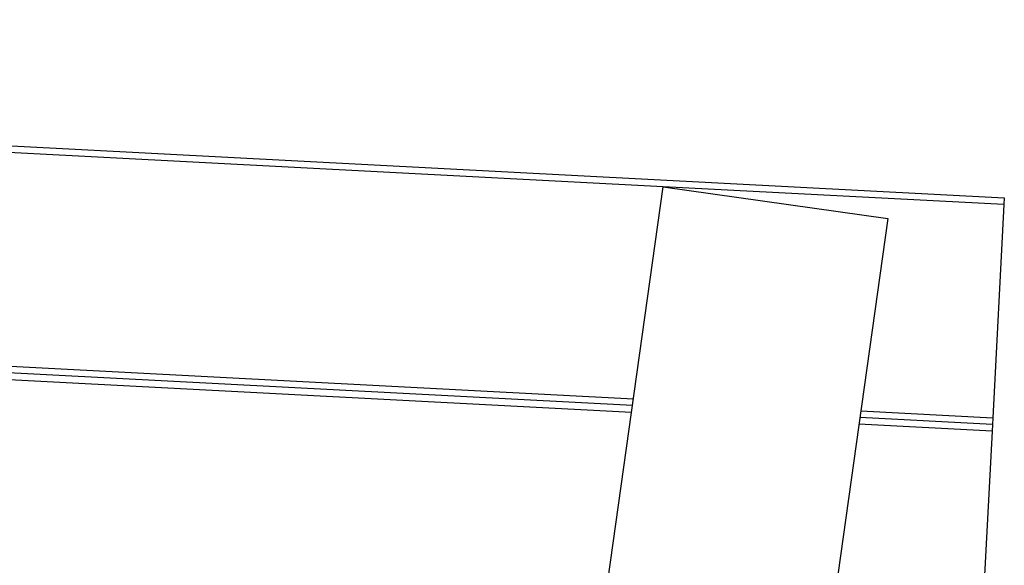
# Model space of a CAD drawing. Extents: x -37.2 to 25.8, y 26.7 to 75.6.
# Drawn here: x -12.4 to -8.1, y 73.1 to 75.6 of the extents above; entities that cross this region are included whole.
import ezdxf

# ---------------------------------------------------------------- set-up
doc = ezdxf.new("R2010")
doc.units = 0
doc.layers.get('0').update_dxf_attribs({"linetype": 'CONTINUOUS'})

msp = doc.modelspace()

# ---------------------------------------------------------------- linework, layer by layer
at = {"color": 0}
for points in [[(-9.5688, 74.8157), (-23.0464, 75.522)], [(-9.5688, 74.8157), (-23.0464, 75.522)], [(-9.5688, 74.8157), (-23.0464, 75.522)], [(-9.5688, 74.8157), (-23.0464, 75.522)], [(-9.5688, 74.8157), (-23.0464, 75.522)], [(-9.5688, 74.8157), (-23.0464, 75.522)], [(-9.5688, 74.8157), (-23.0464, 75.522)], [(-9.5688, 74.8157), (-23.0464, 75.522)], [(-9.5688, 74.8157), (-23.0464, 75.522)], [(-9.5688, 74.8157), (-23.0464, 75.522)], [(-9.5688, 74.8157), (-23.0464, 75.522)], [(-9.5688, 74.8157), (-23.0464, 75.522)], [(-9.5688, 74.8157), (-23.0464, 75.522)], [(-9.5688, 74.8157), (-23.0464, 75.522)], [(-9.5688, 74.8157), (-23.0464, 75.522)], [(-9.5688, 74.8157), (-23.0464, 75.522)], [(-9.5688, 74.8157), (-23.0464, 75.522)], [(-9.5688, 74.8157), (-23.0464, 75.522)], [(-9.5688, 74.8157), (-23.0464, 75.522)], [(-9.5688, 74.8157), (-23.0464, 75.522)], [(-9.5688, 74.8157), (-23.0464, 75.522)], [(-23.0448, 75.552), (-8.0654, 74.767)], [(-23.0448, 75.552), (-8.0654, 74.767)], [(-23.0448, 75.552), (-8.0654, 74.767)], [(-23.0448, 75.552), (-8.0654, 74.767)], [(-23.0448, 75.552), (-8.0654, 74.767)], [(-23.0448, 75.552), (-8.0654, 74.767)], [(-23.0448, 75.552), (-8.0654, 74.767)], [(-23.0448, 75.552), (-8.0654, 74.767)], [(-23.0448, 75.552), (-8.0654, 74.767)], [(-23.0448, 75.552), (-8.0654, 74.767)], [(-23.0448, 75.552), (-8.0654, 74.767)], [(-23.0448, 75.552), (-8.0654, 74.767)], [(-23.0448, 75.552), (-8.0654, 74.767)], [(-23.0448, 75.552), (-8.0654, 74.767)], [(-23.0448, 75.552), (-8.0654, 74.767)], [(-23.0448, 75.552), (-8.0654, 74.767)], [(-23.0448, 75.552), (-8.0654, 74.767)], [(-23.0448, 75.552), (-8.0654, 74.767)], [(-23.0448, 75.552), (-8.0654, 74.767)], [(-23.0448, 75.552), (-8.0654, 74.767)], [(-23.0448, 75.552), (-8.0654, 74.767)], [(-10.2646, 69.8644), (-9.5688, 74.8157)], [(-10.2646, 69.8644), (-9.5688, 74.8157)], [(-10.2646, 69.8644), (-9.5688, 74.8157)], [(-10.2646, 69.8644), (-9.5688, 74.8157)], [(-10.2646, 69.8644), (-9.5688, 74.8157)], [(-10.2646, 69.8644), (-9.5688, 74.8157)], [(-10.2646, 69.8644), (-9.5688, 74.8157)], [(-10.2646, 69.8644), (-9.5688, 74.8157)], [(-10.2646, 69.8644), (-9.5688, 74.8157)], [(-10.2646, 69.8644), (-9.5688, 74.8157)], [(-10.2646, 69.8644), (-9.5688, 74.8157)], [(-10.2646, 69.8644), (-9.5688, 74.8157)], [(-10.2646, 69.8644), (-9.5688, 74.8157)], [(-10.2646, 69.8644), (-9.5688, 74.8157)], [(-10.2646, 69.8644), (-9.5688, 74.8157)], [(-10.2646, 69.8644), (-9.5688, 74.8157)], [(-10.2646, 69.8644), (-9.5688, 74.8157)], [(-10.2646, 69.8644), (-9.5688, 74.8157)], [(-10.2646, 69.8644), (-9.5688, 74.8157)], [(-10.2646, 69.8644), (-9.5688, 74.8157)], [(-10.2646, 69.8644), (-9.5688, 74.8157)], [(-9.5688, 74.8157), (-9.5688, 74.8157)], [(-9.5688, 74.8157), (-8.5785, 74.6765)], [(-9.5688, 74.8157), (-8.5785, 74.6765)], [(-9.5688, 74.8157), (-8.5785, 74.6765)], [(-9.5688, 74.8157), (-8.5785, 74.6765)], [(-9.5688, 74.8157), (-8.5785, 74.6765)], [(-9.5688, 74.8157), (-8.5785, 74.6765)], [(-9.5688, 74.8157), (-8.5785, 74.6765)], [(-9.5688, 74.8157), (-8.5785, 74.6765)], [(-9.5688, 74.8157), (-8.5785, 74.6765)], [(-9.5688, 74.8157), (-8.5785, 74.6765)], [(-9.5688, 74.8157), (-8.5785, 74.6765)], [(-9.5688, 74.8157), (-8.5785, 74.6765)], [(-9.5688, 74.8157), (-8.5785, 74.6765)], [(-9.5688, 74.8157), (-8.5785, 74.6765)], [(-9.5688, 74.8157), (-8.5785, 74.6765)], [(-9.5688, 74.8157), (-8.5785, 74.6765)], [(-9.5688, 74.8157), (-8.5785, 74.6765)], [(-9.5688, 74.8157), (-8.5785, 74.6765)], [(-9.5688, 74.8157), (-8.5785, 74.6765)], [(-9.5688, 74.8157), (-8.5785, 74.6765)], [(-9.5688, 74.8157), (-8.5785, 74.6765)], [(-9.5688, 74.8157), (-9.5688, 74.8157)], [(-9.5688, 74.8157), (-9.5688, 74.8157)], [(-8.067, 74.737), (-9.5688, 74.8157)], [(-8.067, 74.737), (-9.5688, 74.8157)], [(-8.067, 74.737), (-9.5688, 74.8157)], [(-8.067, 74.737), (-9.5688, 74.8157)], [(-8.067, 74.737), (-9.5688, 74.8157)], [(-8.067, 74.737), (-9.5688, 74.8157)], [(-8.067, 74.737), (-9.5688, 74.8157)], [(-8.067, 74.737), (-9.5688, 74.8157)], [(-8.067, 74.737), (-9.5688, 74.8157)], [(-8.067, 74.737), (-9.5688, 74.8157)], [(-8.067, 74.737), (-9.5688, 74.8157)], [(-8.067, 74.737), (-9.5688, 74.8157)], [(-8.067, 74.737), (-9.5688, 74.8157)], [(-8.067, 74.737), (-9.5688, 74.8157)], [(-8.067, 74.737), (-9.5688, 74.8157)], [(-8.067, 74.737), (-9.5688, 74.8157)], [(-8.067, 74.737), (-9.5688, 74.8157)], [(-8.067, 74.737), (-9.5688, 74.8157)], [(-8.067, 74.737), (-9.5688, 74.8157)], [(-8.067, 74.737), (-9.5688, 74.8157)], [(-8.067, 74.737), (-9.5688, 74.8157)], [(-9.5688, 74.8157), (-9.5688, 74.8157)], [(-8.067, 74.737), (-8.1162, 73.7983)], [(-8.067, 74.737), (-8.1162, 73.7983)], [(-8.067, 74.737), (-8.1162, 73.7983)], [(-8.067, 74.737), (-8.1162, 73.7983)], [(-8.067, 74.737), (-8.1162, 73.7983)], [(-8.067, 74.737), (-8.1162, 73.7983)], [(-8.067, 74.737), (-8.1162, 73.7983)], [(-8.067, 74.737), (-8.1162, 73.7983)], [(-8.067, 74.737), (-8.1162, 73.7983)], [(-8.067, 74.737), (-8.1162, 73.7983)], [(-8.067, 74.737), (-8.1162, 73.7983)], [(-8.067, 74.737), (-8.1162, 73.7983)], [(-8.067, 74.737), (-8.1162, 73.7983)], [(-8.067, 74.737), (-8.1162, 73.7983)], [(-8.067, 74.737), (-8.1162, 73.7983)], [(-8.067, 74.737), (-8.1162, 73.7983)], [(-8.067, 74.737), (-8.1162, 73.7983)], [(-8.067, 74.737), (-8.1162, 73.7983)], [(-8.067, 74.737), (-8.1162, 73.7983)], [(-8.067, 74.737), (-8.1162, 73.7983)], [(-8.067, 74.737), (-8.1162, 73.7983)], [(-8.0654, 74.767), (-8.067, 74.737)], [(-8.0654, 74.767), (-8.067, 74.737)], [(-8.0654, 74.767), (-8.067, 74.737)], [(-8.0654, 74.767), (-8.067, 74.737)], [(-8.0654, 74.767), (-8.067, 74.737)], [(-8.0654, 74.767), (-8.067, 74.737)], [(-8.0654, 74.767), (-8.067, 74.737)], [(-8.0654, 74.767), (-8.067, 74.737)], [(-8.0654, 74.767), (-8.067, 74.737)], [(-8.0654, 74.767), (-8.067, 74.737)], [(-8.0654, 74.767), (-8.067, 74.737)], [(-8.0654, 74.767), (-8.067, 74.737)], [(-8.0654, 74.767), (-8.067, 74.737)], [(-8.0654, 74.767), (-8.067, 74.737)], [(-8.0654, 74.767), (-8.067, 74.737)], [(-8.0654, 74.767), (-8.067, 74.737)], [(-8.0654, 74.767), (-8.067, 74.737)], [(-8.0654, 74.767), (-8.067, 74.737)], [(-8.0654, 74.767), (-8.067, 74.737)], [(-8.0654, 74.767), (-8.067, 74.737)], [(-8.0654, 74.767), (-8.067, 74.737)], [(-8.067, 74.737), (-8.067, 74.737)], [(-8.067, 74.737), (-8.067, 74.737)], [(-8.067, 74.737), (-8.067, 74.737)], [(-8.0654, 74.767), (-8.0654, 74.767)], [(-8.0654, 74.767), (-8.0654, 74.767)], [(-8.5785, 74.6765), (-9.2744, 69.7252)], [(-8.5785, 74.6765), (-9.2744, 69.7252)], [(-8.5785, 74.6765), (-9.2744, 69.7252)], [(-8.5785, 74.6765), (-9.2744, 69.7252)], [(-8.5785, 74.6765), (-9.2744, 69.7252)], [(-8.5785, 74.6765), (-9.2744, 69.7252)], [(-8.5785, 74.6765), (-9.2744, 69.7252)], [(-8.5785, 74.6765), (-9.2744, 69.7252)], [(-8.5785, 74.6765), (-9.2744, 69.7252)], [(-8.5785, 74.6765), (-9.2744, 69.7252)], [(-8.5785, 74.6765), (-9.2744, 69.7252)], [(-8.5785, 74.6765), (-9.2744, 69.7252)], [(-8.5785, 74.6765), (-9.2744, 69.7252)], [(-8.5785, 74.6765), (-9.2744, 69.7252)], [(-8.5785, 74.6765), (-9.2744, 69.7252)], [(-8.5785, 74.6765), (-9.2744, 69.7252)], [(-8.5785, 74.6765), (-9.2744, 69.7252)], [(-8.5785, 74.6765), (-9.2744, 69.7252)], [(-8.5785, 74.6765), (-9.2744, 69.7252)], [(-8.5785, 74.6765), (-9.2744, 69.7252)], [(-8.5785, 74.6765), (-9.2744, 69.7252)], [(-8.5785, 74.6765), (-8.5785, 74.6765)], [(-8.5785, 74.6765), (-8.5785, 74.6765)], [(-21.2752, 74.4879), (-9.7001, 73.8813)], [(-21.2752, 74.4879), (-9.7001, 73.8813)], [(-21.2752, 74.4879), (-9.7001, 73.8813)], [(-21.2752, 74.4879), (-9.7001, 73.8813)], [(-21.2752, 74.4879), (-9.7001, 73.8813)], [(-21.2752, 74.4879), (-9.7001, 73.8813)], [(-21.2752, 74.4879), (-9.7001, 73.8813)], [(-21.2752, 74.4879), (-9.7001, 73.8813)], [(-21.2752, 74.4879), (-9.7001, 73.8813)], [(-21.2752, 74.4879), (-9.7001, 73.8813)], [(-21.2752, 74.4879), (-9.7001, 73.8813)], [(-21.2752, 74.4879), (-9.7001, 73.8813)], [(-21.2752, 74.4879), (-9.7001, 73.8813)], [(-21.2752, 74.4879), (-9.7001, 73.8813)], [(-21.2752, 74.4879), (-9.7001, 73.8813)], [(-21.2752, 74.4879), (-9.7001, 73.8813)], [(-21.2752, 74.4879), (-9.7001, 73.8813)], [(-21.2752, 74.4879), (-9.7001, 73.8813)], [(-21.2752, 74.4879), (-9.7001, 73.8813)], [(-21.2752, 74.4879), (-9.7001, 73.8813)], [(-21.2752, 74.4879), (-9.7001, 73.8813)], [(-9.7043, 73.8515), (-21.2731, 74.4578)], [(-9.7043, 73.8515), (-21.2731, 74.4578)], [(-9.7043, 73.8515), (-21.2731, 74.4578)], [(-9.7043, 73.8515), (-21.2731, 74.4578)], [(-9.7043, 73.8515), (-21.2731, 74.4578)], [(-9.7043, 73.8515), (-21.2731, 74.4578)], [(-9.7043, 73.8515), (-21.2731, 74.4578)], [(-9.7043, 73.8515), (-21.2731, 74.4578)], [(-9.7043, 73.8515), (-21.2731, 74.4578)], [(-9.7043, 73.8515), (-21.2731, 74.4578)], [(-9.7043, 73.8515), (-21.2731, 74.4578)], [(-9.7043, 73.8515), (-21.2731, 74.4578)], [(-9.7043, 73.8515), (-21.2731, 74.4578)], [(-9.7043, 73.8515), (-21.2731, 74.4578)], [(-9.7043, 73.8515), (-21.2731, 74.4578)], [(-9.7043, 73.8515), (-21.2731, 74.4578)], [(-9.7043, 73.8515), (-21.2731, 74.4578)], [(-9.7043, 73.8515), (-21.2731, 74.4578)], [(-9.7043, 73.8515), (-21.2731, 74.4578)], [(-9.7043, 73.8515), (-21.2731, 74.4578)], [(-9.7043, 73.8515), (-21.2731, 74.4578)], [(-9.7085, 73.8217), (-21.2709, 74.4276)], [(-9.7085, 73.8217), (-21.2709, 74.4276)], [(-9.7085, 73.8217), (-21.2709, 74.4276)], [(-9.7085, 73.8217), (-21.2709, 74.4276)], [(-9.7085, 73.8217), (-21.2709, 74.4276)], [(-9.7085, 73.8217), (-21.2709, 74.4276)], [(-9.7085, 73.8217), (-21.2709, 74.4276)], [(-9.7085, 73.8217), (-21.2709, 74.4276)], [(-9.7085, 73.8217), (-21.2709, 74.4276)], [(-9.7085, 73.8217), (-21.2709, 74.4276)], [(-9.7085, 73.8217), (-21.2709, 74.4276)], [(-9.7085, 73.8217), (-21.2709, 74.4276)], [(-9.7085, 73.8217), (-21.2709, 74.4276)], [(-9.7085, 73.8217), (-21.2709, 74.4276)], [(-9.7085, 73.8217), (-21.2709, 74.4276)], [(-9.7085, 73.8217), (-21.2709, 74.4276)], [(-9.7085, 73.8217), (-21.2709, 74.4276)], [(-9.7085, 73.8217), (-21.2709, 74.4276)], [(-9.7085, 73.8217), (-21.2709, 74.4276)], [(-9.7085, 73.8217), (-21.2709, 74.4276)], [(-9.7085, 73.8217), (-21.2709, 74.4276)], [(-9.7001, 73.8813), (-9.7001, 73.8813)], [(-9.7085, 73.8217), (-9.7085, 73.8217)], [(-9.7043, 73.8515), (-9.7043, 73.8515)], [(-8.6976, 73.8288), (-8.6976, 73.8288)], [(-8.6976, 73.8288), (-8.1162, 73.7983)], [(-8.6976, 73.8288), (-8.1162, 73.7983)], [(-8.6976, 73.8288), (-8.1162, 73.7983)], [(-8.6976, 73.8288), (-8.1162, 73.7983)], [(-8.6976, 73.8288), (-8.1162, 73.7983)], [(-8.6976, 73.8288), (-8.1162, 73.7983)], [(-8.6976, 73.8288), (-8.1162, 73.7983)], [(-8.6976, 73.8288), (-8.1162, 73.7983)], [(-8.6976, 73.8288), (-8.1162, 73.7983)], [(-8.6976, 73.8288), (-8.1162, 73.7983)], [(-8.6976, 73.8288), (-8.1162, 73.7983)], [(-8.6976, 73.8288), (-8.1162, 73.7983)], [(-8.6976, 73.8288), (-8.1162, 73.7983)], [(-8.6976, 73.8288), (-8.1162, 73.7983)], [(-8.6976, 73.8288), (-8.1162, 73.7983)], [(-8.6976, 73.8288), (-8.1162, 73.7983)], [(-8.6976, 73.8288), (-8.1162, 73.7983)], [(-8.6976, 73.8288), (-8.1162, 73.7983)], [(-8.6976, 73.8288), (-8.1162, 73.7983)], [(-8.6976, 73.8288), (-8.1162, 73.7983)], [(-8.6976, 73.8288), (-8.1162, 73.7983)], [(-8.7018, 73.7989), (-8.7018, 73.7989)], [(-8.1178, 73.7683), (-8.7018, 73.7989)], [(-8.1178, 73.7683), (-8.7018, 73.7989)], [(-8.1178, 73.7683), (-8.7018, 73.7989)], [(-8.1178, 73.7683), (-8.7018, 73.7989)], [(-8.1178, 73.7683), (-8.7018, 73.7989)], [(-8.1178, 73.7683), (-8.7018, 73.7989)], [(-8.1178, 73.7683), (-8.7018, 73.7989)], [(-8.1178, 73.7683), (-8.7018, 73.7989)], [(-8.1178, 73.7683), (-8.7018, 73.7989)], [(-8.1178, 73.7683), (-8.7018, 73.7989)], [(-8.1178, 73.7683), (-8.7018, 73.7989)], [(-8.1178, 73.7683), (-8.7018, 73.7989)], [(-8.1178, 73.7683), (-8.7018, 73.7989)], [(-8.1178, 73.7683), (-8.7018, 73.7989)], [(-8.1178, 73.7683), (-8.7018, 73.7989)], [(-8.1178, 73.7683), (-8.7018, 73.7989)], [(-8.1178, 73.7683), (-8.7018, 73.7989)], [(-8.1178, 73.7683), (-8.7018, 73.7989)], [(-8.1178, 73.7683), (-8.7018, 73.7989)], [(-8.1178, 73.7683), (-8.7018, 73.7989)], [(-8.1178, 73.7683), (-8.7018, 73.7989)], [(-8.1162, 73.7983), (-8.1178, 73.7683)], [(-8.1162, 73.7983), (-8.1178, 73.7683)], [(-8.1162, 73.7983), (-8.1178, 73.7683)], [(-8.1162, 73.7983), (-8.1178, 73.7683)], [(-8.1162, 73.7983), (-8.1178, 73.7683)], [(-8.1162, 73.7983), (-8.1178, 73.7683)], [(-8.1162, 73.7983), (-8.1178, 73.7683)], [(-8.1162, 73.7983), (-8.1178, 73.7683)], [(-8.1162, 73.7983), (-8.1178, 73.7683)], [(-8.1162, 73.7983), (-8.1178, 73.7683)], [(-8.1162, 73.7983), (-8.1178, 73.7683)], [(-8.1162, 73.7983), (-8.1178, 73.7683)], [(-8.1162, 73.7983), (-8.1178, 73.7683)], [(-8.1162, 73.7983), (-8.1178, 73.7683)], [(-8.1162, 73.7983), (-8.1178, 73.7683)], [(-8.1162, 73.7983), (-8.1178, 73.7683)], [(-8.1162, 73.7983), (-8.1178, 73.7683)], [(-8.1162, 73.7983), (-8.1178, 73.7683)], [(-8.1162, 73.7983), (-8.1178, 73.7683)], [(-8.1162, 73.7983), (-8.1178, 73.7683)], [(-8.1162, 73.7983), (-8.1178, 73.7683)], [(-8.1162, 73.7983), (-8.1162, 73.7983)], [(-8.1162, 73.7983), (-8.1162, 73.7983)], [(-8.1162, 73.7983), (-8.1162, 73.7983)], [(-8.706, 73.7691), (-8.706, 73.7691)], [(-8.1193, 73.7384), (-8.706, 73.7691)], [(-8.1193, 73.7384), (-8.706, 73.7691)], [(-8.1193, 73.7384), (-8.706, 73.7691)], [(-8.1193, 73.7384), (-8.706, 73.7691)], [(-8.1193, 73.7384), (-8.706, 73.7691)], [(-8.1193, 73.7384), (-8.706, 73.7691)], [(-8.1193, 73.7384), (-8.706, 73.7691)], [(-8.1193, 73.7384), (-8.706, 73.7691)], [(-8.1193, 73.7384), (-8.706, 73.7691)], [(-8.1193, 73.7384), (-8.706, 73.7691)], [(-8.1193, 73.7384), (-8.706, 73.7691)], [(-8.1193, 73.7384), (-8.706, 73.7691)], [(-8.1193, 73.7384), (-8.706, 73.7691)], [(-8.1193, 73.7384), (-8.706, 73.7691)], [(-8.1193, 73.7384), (-8.706, 73.7691)], [(-8.1193, 73.7384), (-8.706, 73.7691)], [(-8.1193, 73.7384), (-8.706, 73.7691)], [(-8.1193, 73.7384), (-8.706, 73.7691)], [(-8.1193, 73.7384), (-8.706, 73.7691)], [(-8.1193, 73.7384), (-8.706, 73.7691)], [(-8.1193, 73.7384), (-8.706, 73.7691)], [(-8.1193, 73.7384), (-8.1685, 72.7997)], [(-8.1193, 73.7384), (-8.1685, 72.7997)], [(-8.1193, 73.7384), (-8.1685, 72.7997)], [(-8.1193, 73.7384), (-8.1685, 72.7997)], [(-8.1193, 73.7384), (-8.1685, 72.7997)], [(-8.1193, 73.7384), (-8.1685, 72.7997)], [(-8.1193, 73.7384), (-8.1685, 72.7997)], [(-8.1193, 73.7384), (-8.1685, 72.7997)], [(-8.1193, 73.7384), (-8.1685, 72.7997)], [(-8.1193, 73.7384), (-8.1685, 72.7997)], [(-8.1193, 73.7384), (-8.1685, 72.7997)], [(-8.1193, 73.7384), (-8.1685, 72.7997)], [(-8.1193, 73.7384), (-8.1685, 72.7997)], [(-8.1193, 73.7384), (-8.1685, 72.7997)], [(-8.1193, 73.7384), (-8.1685, 72.7997)], [(-8.1193, 73.7384), (-8.1685, 72.7997)], [(-8.1193, 73.7384), (-8.1685, 72.7997)], [(-8.1193, 73.7384), (-8.1685, 72.7997)], [(-8.1193, 73.7384), (-8.1685, 72.7997)], [(-8.1193, 73.7384), (-8.1685, 72.7997)], [(-8.1193, 73.7384), (-8.1685, 72.7997)], [(-8.1178, 73.7683), (-8.1193, 73.7384)], [(-8.1178, 73.7683), (-8.1193, 73.7384)], [(-8.1178, 73.7683), (-8.1193, 73.7384)], [(-8.1178, 73.7683), (-8.1193, 73.7384)], [(-8.1178, 73.7683), (-8.1193, 73.7384)], [(-8.1178, 73.7683), (-8.1193, 73.7384)], [(-8.1178, 73.7683), (-8.1193, 73.7384)], [(-8.1178, 73.7683), (-8.1193, 73.7384)], [(-8.1178, 73.7683), (-8.1193, 73.7384)], [(-8.1178, 73.7683), (-8.1193, 73.7384)], [(-8.1178, 73.7683), (-8.1193, 73.7384)], [(-8.1178, 73.7683), (-8.1193, 73.7384)], [(-8.1178, 73.7683), (-8.1193, 73.7384)], [(-8.1178, 73.7683), (-8.1193, 73.7384)], [(-8.1178, 73.7683), (-8.1193, 73.7384)], [(-8.1178, 73.7683), (-8.1193, 73.7384)], [(-8.1178, 73.7683), (-8.1193, 73.7384)], [(-8.1178, 73.7683), (-8.1193, 73.7384)], [(-8.1178, 73.7683), (-8.1193, 73.7384)], [(-8.1178, 73.7683), (-8.1193, 73.7384)], [(-8.1178, 73.7683), (-8.1193, 73.7384)], [(-8.1193, 73.7384), (-8.1193, 73.7384)], [(-8.1193, 73.7384), (-8.1193, 73.7384)], [(-8.1193, 73.7384), (-8.1193, 73.7384)], [(-8.1178, 73.7683), (-8.1178, 73.7683)], [(-8.1178, 73.7683), (-8.1178, 73.7683)], [(-8.1178, 73.7683), (-8.1178, 73.7683)]]:
    msp.add_lwpolyline(points, dxfattribs=at)

doc.saveas('drawing.dxf')
